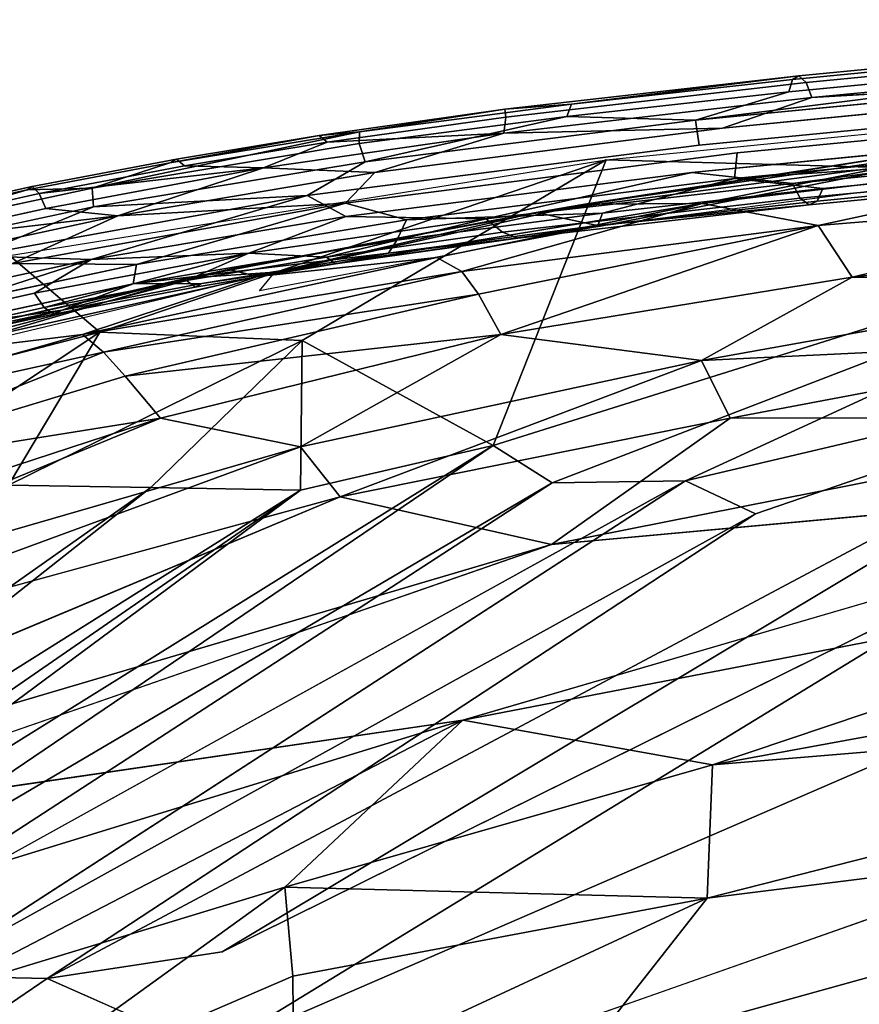
# Model space of a CAD drawing. Units: inches. Extents: x -14.3 to 14.7, y -14 to 12.2.
# Drawn here: x -2.1 to -0.6, y 9.7 to 11.5 of the extents above; entities that cross this region are included whole.
import ezdxf

# ---------------------------------------------------------------- set-up
doc = ezdxf.new("R2010")
doc.units = ezdxf.units.IN
doc.header["$MEASUREMENT"] = 0
for name, color, linetype in [('SEAT-BASE', 5, 'Continuous'), ('SEAT-FABRIC', 5, 'Continuous'), ('SEAT-SHELL', 5, 'Continuous'), ('SEAT-WELT', 5, 'Continuous')]:
    doc.layers.add(name, color=color, linetype=linetype)

msp = doc.modelspace()

# ---------------------------------------------------------------- linework, layer by layer
at = {"layer": 'SEAT-BASE'}
for points in [[(-0.2304, 1.2936, 9.0972), (-3.5797, 11.3819, 4.6198), (-3.4847, 11.384, 4.5505), (-0.0973, 1.3017, 8.9559)], [(-0.0973, 1.3017, 8.9559), (-3.4847, 11.384, 4.5505), (-3.4138, 11.3686, 4.4577), (-0.0105, 1.2954, 8.7814)], [(-0.4078, 1.2531, 9.1589), (-3.6908, 11.357, 4.6468), (-3.5797, 11.3819, 4.6198), (-0.2304, 1.2936, 9.0972)], [(-0.0105, 1.2954, 8.7814), (-3.4138, 11.3686, 4.4577), (-3.3667, 11.3406, 4.3532), (0.0375, 1.2859, 8.5925)], [(-3.6908, 11.357, 4.6468), (-0.4078, 1.2531, 9.1589), (-0.5752, 1.1816, 9.0972), (-3.7953, 11.3118, 4.6198)], [(0.0375, 1.2859, 8.5925), (-3.3667, 11.3406, 4.3532), (-3.3422, 11.3033, 4.2439), (0.0519, 1.278, 8.3979)], [(-3.7953, 11.3118, 4.6198), (-0.5752, 1.1816, 9.0972), (-0.6876, 1.1098, 8.9559), (-3.8734, 11.2577, 4.5505)], [(0.0519, 1.278, 8.3979), (-3.3422, 11.3033, 4.2439), (-3.3401, 11.2587, 4.1346), (0.0356, 1.2727, 8.2034)], [(0.0356, 1.2727, 8.2034), (-3.3401, 11.2587, 4.1346), (-3.3618, 11.2083, 4.0302), (-0.0112, 1.2684, 8.0138)], [(-3.8734, 11.2577, 4.5505), (-0.6876, 1.1098, 8.9559), (-0.7529, 1.0575, 8.7814), (-3.9217, 11.2036, 4.4577)], [(-0.0112, 1.2684, 8.0138), (-3.3618, 11.2083, 4.0302), (-3.41, 11.1542, 3.9373), (-0.0915, 1.2601, 7.8362)], [(-3.9217, 11.2036, 4.4577), (-0.7529, 1.0575, 8.7814), (-0.7873, 1.0179, 8.5924), (-3.9433, 11.1532, 4.3532)], [(-3.9433, 11.1532, 4.3532), (-0.7873, 1.0179, 8.5924), (-0.7944, 1.003, 8.3979), (-3.9413, 11.1086, 4.2439)], [(-0.0915, 1.2601, 7.8362), (-3.41, 11.1542, 3.9373), (-3.4881, 11.1001, 3.868), (-0.2143, 1.237, 7.6872)], [(-3.9413, 11.1086, 4.2439), (-0.7944, 1.003, 8.3979), (-0.778, 1.0084, 8.2034), (-3.9167, 11.0713, 4.1346)], [(-0.2143, 1.237, 7.6872), (-3.4881, 11.1001, 3.868), (-3.5926, 11.0549, 3.841), (-0.3864, 1.1871, 7.6191)], [(-3.9167, 11.0713, 4.1346), (-0.778, 1.0084, 8.2034), (-0.7376, 1.0323, 8.0139), (-3.8696, 11.0433, 4.0302)], [(-3.7038, 11.03, 3.868), (-0.5549, 1.1263, 7.6873), (-0.3864, 1.1871, 7.6191), (-3.5926, 11.0549, 3.841)], [(-3.8696, 11.0433, 4.0302), (-0.7376, 1.0323, 8.0139), (-0.6678, 1.0729, 7.8362), (-3.7987, 11.0279, 3.9373)], [(-3.7987, 11.0279, 3.9373), (-0.6678, 1.0729, 7.8362), (-0.5549, 1.1263, 7.6873), (-3.7038, 11.03, 3.868)]]:
    msp.add_3dface(points, dxfattribs=at)
at = {"layer": 'SEAT-FABRIC'}
for points in [[(-1.1412, 11.164, 27.9387), (-1.0527, 11.1792, 28.142), (-0.3339, 11.2904, 27.837)], [(-0.3926, 11.2627, 27.69), (-1.1412, 11.164, 27.9387), (-0.3339, 11.2904, 27.837)], [(-0.3339, 11.2904, 27.837), (-1.0527, 11.1792, 28.142), (-0.3249, 11.2831, 28.0013)], [(-1.0527, 11.1792, 28.142), (-0.8397, 11.1803, 28.2431), (-0.3249, 11.2831, 28.0013)], [(-0.3249, 11.2831, 28.0013), (-0.8397, 11.1803, 28.2431), (0.0358, 11.2841, 28.0462)], [(-0.8397, 11.1803, 28.2431), (-0.6291, 11.1406, 28.318), (0.0358, 11.2841, 28.0462)], [(0.0358, 11.2841, 28.0462), (-0.6291, 11.1406, 28.318), (0.0708, 11.1979, 28.1607)], [(-1.0242, 11.1393, 27.6786), (-1.1412, 11.164, 27.9387), (-0.3926, 11.2627, 27.69)], [(-0.1905, 11.2469, 27.4651), (-1.0242, 11.1393, 27.6786), (-0.3926, 11.2627, 27.69)], [(-0.6291, 11.1406, 28.318), (-0.5672, 11.0467, 28.3937), (0.0708, 11.1979, 28.1607)], [(0.0708, 11.1979, 28.1607), (-0.5672, 11.0467, 28.3937), (0.1362, 11.1257, 28.1968)], [(-1.6989, 11.061, 28.2616), (-1.0527, 11.1792, 28.142), (-1.1412, 11.164, 27.9387)], [(-1.6989, 11.061, 28.2616), (-1.6462, 11.0478, 28.3757), (-1.0527, 11.1792, 28.142)], [(-1.6462, 11.0478, 28.3757), (-0.8397, 11.1803, 28.2431), (-1.0527, 11.1792, 28.142)], [(-1.6462, 11.0478, 28.3757), (-1.3214, 11.0826, 28.3878), (-0.8397, 11.1803, 28.2431)], [(-1.3214, 11.0826, 28.3878), (-1.2759, 11.0573, 28.4418), (-0.8397, 11.1803, 28.2431)], [(-1.2759, 11.0573, 28.4418), (-0.6291, 11.1406, 28.318), (-0.8397, 11.1803, 28.2431)], [(-1.7746, 11.0449, 28.094), (-1.6989, 11.061, 28.2616), (-1.1412, 11.164, 27.9387)], [(-1.6156, 11.0559, 27.918), (-1.7746, 11.0449, 28.094), (-1.1412, 11.164, 27.9387)], [(-1.6156, 11.0559, 27.918), (-1.1412, 11.164, 27.9387), (-1.0242, 11.1393, 27.6786)], [(-1.6433, 11.0222, 27.8045), (-1.6156, 11.0559, 27.918), (-1.0242, 11.1393, 27.6786)], [(-1.2759, 11.0573, 28.4418), (-1.2461, 11.0159, 28.497), (-0.6291, 11.1406, 28.318)], [(-1.2461, 11.0159, 28.497), (-1.205, 10.9431, 28.5585), (-0.6291, 11.1406, 28.318)], [(-1.205, 10.9431, 28.5585), (-0.5672, 11.0467, 28.3937), (-0.6291, 11.1406, 28.318)], [(0.1362, 11.1257, 28.1968), (-0.5672, 11.0467, 28.3937), (-0.0406, 11.0391, 28.2788)], [(-1.6462, 11.0478, 28.3757), (-1.9649, 10.9429, 28.5307), (-1.3214, 11.0826, 28.3878)], [(-1.3214, 11.0826, 28.3878), (-1.9649, 10.9429, 28.5307), (-1.2759, 11.0573, 28.4418)], [(-2.2156, 10.9444, 28.2841), (-2.3081, 10.9008, 28.4759), (-1.6989, 11.061, 28.2616)], [(-1.6989, 11.061, 28.2616), (-2.3081, 10.9008, 28.4759), (-1.6462, 11.0478, 28.3757)], [(-1.6462, 11.0478, 28.3757), (-2.3081, 10.9008, 28.4759), (-1.9649, 10.9429, 28.5307)], [(-1.6156, 11.0559, 27.918), (-2.2753, 10.8986, 28.0358), (-1.7746, 11.0449, 28.094)], [(-2.2753, 10.8986, 28.0358), (-2.2498, 10.9241, 28.1354), (-1.7746, 11.0449, 28.094)], [(-2.2498, 10.9241, 28.1354), (-2.2156, 10.9444, 28.2841), (-1.7746, 11.0449, 28.094)], [(-1.7746, 11.0449, 28.094), (-2.2156, 10.9444, 28.2841), (-1.6989, 11.061, 28.2616)], [(-1.9649, 10.9429, 28.5307), (-1.9269, 10.9109, 28.595), (-1.2759, 11.0573, 28.4418)], [(-1.2759, 11.0573, 28.4418), (-1.9269, 10.9109, 28.595), (-1.2461, 11.0159, 28.497)], [(-1.205, 10.9431, 28.5585), (-0.8409, 10.8956, 28.5137), (-0.5672, 11.0467, 28.3937)], [(-0.5672, 11.0467, 28.3937), (-0.8409, 10.8956, 28.5137), (-0.0406, 11.0391, 28.2788)], [(-0.0406, 11.0391, 28.2788), (-0.8409, 10.8956, 28.5137), (-0.0306, 10.9344, 28.2971)], [(-1.9269, 10.9109, 28.595), (-1.8874, 10.8672, 28.6527), (-1.2461, 11.0159, 28.497)], [(-1.2461, 11.0159, 28.497), (-1.8874, 10.8672, 28.6527), (-1.205, 10.9431, 28.5585)], [(-2.5944, 10.7639, 28.6819), (-1.9649, 10.9429, 28.5307), (-2.3081, 10.9008, 28.4759)], [(-2.5944, 10.7639, 28.6819), (-1.9269, 10.9109, 28.595), (-1.9649, 10.9429, 28.5307)], [(-1.8874, 10.8672, 28.6527), (-1.8234, 10.7909, 28.7149), (-1.205, 10.9431, 28.5585)], [(-1.205, 10.9431, 28.5585), (-1.8234, 10.7909, 28.7149), (-1.5689, 10.7391, 28.704)], [(-1.5689, 10.7391, 28.704), (-0.8409, 10.8956, 28.5137), (-1.205, 10.9431, 28.5585)], [(-0.8409, 10.8956, 28.5137), (-0.7886, 10.7911, 28.5182), (-0.0306, 10.9344, 28.2971)], [(-0.0306, 10.9344, 28.2971), (-0.7886, 10.7911, 28.5182), (0.0531, 10.7925, 28.2653)], [(-2.5944, 10.7639, 28.6819), (-2.4923, 10.684, 28.8046), (-1.9269, 10.9109, 28.595)], [(-2.4923, 10.684, 28.8046), (-1.8874, 10.8672, 28.6527), (-1.9269, 10.9109, 28.595)], [(-1.5689, 10.7391, 28.704), (-1.4968, 10.6482, 28.7077), (-0.8409, 10.8956, 28.5137)], [(-1.4968, 10.6482, 28.7077), (-0.7886, 10.7911, 28.5182), (-0.8409, 10.8956, 28.5137)], [(-2.4923, 10.684, 28.8046), (-1.8234, 10.7909, 28.7149), (-1.8874, 10.8672, 28.6527)], [(-2.8456, 10.3699, 29.0096), (-1.5689, 10.7391, 28.704), (-1.8234, 10.7909, 28.7149)], [(-2.7096, 10.5009, 28.9374), (-2.8456, 10.3699, 29.0096), (-1.8234, 10.7909, 28.7149)], [(-2.4923, 10.684, 28.8046), (-2.7096, 10.5009, 28.9374), (-1.8234, 10.7909, 28.7149)], [(-1.4968, 10.6482, 28.7077), (-1.1135, 10.5619, 28.5992), (-0.7886, 10.7911, 28.5182)], [(-0.7886, 10.7911, 28.5182), (-1.1135, 10.5619, 28.5992), (0.0531, 10.7925, 28.2653)], [(0.0531, 10.7925, 28.2653), (-1.1135, 10.5619, 28.5992), (0.2453, 10.686, 28.1737)], [(-2.8456, 10.3699, 29.0096), (-2.7414, 10.3087, 29.0099), (-1.5689, 10.7391, 28.704)], [(-2.7414, 10.3087, 29.0099), (-1.4968, 10.6482, 28.7077), (-1.5689, 10.7391, 28.704)], [(0.2453, 10.686, 28.1737), (-1.2744, 10.2429, 28.5507), (0.3601, 10.5589, 28.08)], [(-3.1168, 9.9699, 29.111), (-1.1135, 10.5619, 28.5992), (-1.4968, 10.6482, 28.7077)], [(-3.1168, 9.9699, 29.111), (-2.5855, 10.0508, 28.9574), (-1.1135, 10.5619, 28.5992)], [(0.3601, 10.5589, 28.08), (-1.2744, 10.2429, 28.5507), (-0.8207, 10.1615, 28.3139)], [(0.3601, 10.5589, 28.08), (-0.8207, 10.1615, 28.3139), (0.6013, 10.4223, 27.8992)], [(0.6013, 10.4223, 27.8992), (-0.8207, 10.1615, 28.3139), (0.5796, 10.2785, 27.7883)], [(-0.8304, 9.9198, 28.1045), (0.6458, 10.1046, 27.5717), (0.5796, 10.2785, 27.7883)], [(-0.8207, 10.1615, 28.3139), (-0.8304, 9.9198, 28.1045), (0.5796, 10.2785, 27.7883)], [(-2.2797, 9.9339, 28.7981), (-1.2744, 10.2429, 28.5507), (-2.5855, 10.0508, 28.9574)], [(-2.2797, 9.9339, 28.7981), (-2.2296, 9.7475, 28.6544), (-1.2744, 10.2429, 28.5507)], [(-2.2296, 9.7475, 28.6544), (-1.5976, 9.94, 28.4985), (-1.2744, 10.2429, 28.5507)], [(-1.2744, 10.2429, 28.5507), (-1.5976, 9.94, 28.4985), (-0.8207, 10.1615, 28.3139)], [(-0.8207, 10.1615, 28.3139), (-1.5976, 9.94, 28.4985), (-0.8304, 9.9198, 28.1045)], [(-0.8304, 9.9198, 28.1045), (-1.0564, 9.6324, 27.8914), (0.6458, 10.1046, 27.5717)], [(-0.5379, 9.6108, 27.5641), (0.6458, 10.1046, 27.5717), (-1.0564, 9.6324, 27.8914)], [(-2.2296, 9.7475, 28.6544), (-2.1751, 9.5228, 28.4189), (-1.5976, 9.94, 28.4985)], [(-2.1751, 9.5228, 28.4189), (-1.583, 9.7781, 28.3468), (-1.5976, 9.94, 28.4985)], [(-1.5976, 9.94, 28.4985), (-1.583, 9.7781, 28.3468), (-0.8304, 9.9198, 28.1045)], [(-1.583, 9.7781, 28.3468), (-1.5809, 9.5716, 28.1218), (-0.8304, 9.9198, 28.1045)], [(-0.8304, 9.9198, 28.1045), (-1.5809, 9.5716, 28.1218), (-1.0564, 9.6324, 27.8914)], [(-2.1751, 9.5228, 28.4189), (-1.5809, 9.5716, 28.1218), (-1.583, 9.7781, 28.3468)]]:
    msp.add_3dface(points, dxfattribs=at)
for points, invisible_edges in [([(0.2453, 10.686, 28.1737), (-2.5855, 10.0508, 28.9574), (-1.2744, 10.2429, 28.5507)], 1), ([(-1.1135, 10.5619, 28.5992), (-2.5855, 10.0508, 28.9574), (0.2453, 10.686, 28.1737)], 2), ([(-2.7414, 10.3087, 29.0099), (-3.8615, 9.7582, 29.303), (-1.4968, 10.6482, 28.7077)], 2), ([(-3.8615, 9.7582, 29.303), (-3.1168, 9.9699, 29.111), (-1.4968, 10.6482, 28.7077)], 12)]:
    msp.add_3dface(points, dxfattribs=dict(at, invisible_edges=invisible_edges))
at = {"layer": 'SEAT-SHELL'}
for points in [[(-1.0137, 11.2599, 27.9895), (0.8148, 11.4413, 27.439), (0.3157, 11.2231, 27.0094)], [(-1.0137, 11.2599, 27.9895), (-1.9331, 10.947, 27.5772), (-2.0974, 11.086, 28.3118)], [(-1.0137, 11.2599, 27.9895), (-1.5658, 10.9322, 27.1646), (-1.9331, 10.947, 27.5772)], [(-1.2194, 10.7416, 26.1772), (-1.5658, 10.9322, 27.1646), (-1.0137, 11.2599, 27.9895)], [(-1.2194, 10.7416, 26.1772), (-1.0137, 11.2599, 27.9895), (0.3157, 11.2231, 27.0094)], [(-1.1119, 10.6739, 25.8655), (-1.2194, 10.7416, 26.1772), (0.3157, 11.2231, 27.0094)], [(-0.8699, 10.6773, 25.7193), (-1.1119, 10.6739, 25.8655), (0.3157, 11.2231, 27.0094)], [(-0.8699, 10.6773, 25.7193), (0.3157, 11.2231, 27.0094), (0.0938, 10.904, 26.0205)], [(-2.3627, 10.8356, 27.6383), (-2.0974, 11.086, 28.3118), (-1.9331, 10.947, 27.5772)], [(-2.3491, 10.6713, 26.9919), (-2.3627, 10.8356, 27.6383), (-1.9331, 10.947, 27.5772)], [(-2.0994, 10.6694, 26.6964), (-2.3491, 10.6713, 26.9919), (-1.9331, 10.947, 27.5772)], [(-2.0994, 10.6694, 26.6964), (-1.9331, 10.947, 27.5772), (-1.5658, 10.9322, 27.1646)], [(-1.8409, 10.6649, 26.4181), (-2.0994, 10.6694, 26.6964), (-1.5658, 10.9322, 27.1646)], [(-1.5688, 10.6605, 26.1607), (-1.8409, 10.6649, 26.4181), (-1.5658, 10.9322, 27.1646)], [(-1.5688, 10.6605, 26.1607), (-1.5658, 10.9322, 27.1646), (-1.2194, 10.7416, 26.1772)], [(-1.7112, 9.8226, 22.8396), (-2.0291, 9.7739, 22.9649), (0.0938, 10.904, 26.0205)], [(-2.0291, 9.7739, 22.9649), (-0.7427, 10.6173, 25.4181), (0.0938, 10.904, 26.0205)], [(-1.7112, 9.8226, 22.8396), (0.0938, 10.904, 26.0205), (-0.2421, 10.5494, 24.8663)], [(-0.7427, 10.6173, 25.4181), (-0.8699, 10.6773, 25.7193), (0.0938, 10.904, 26.0205)], [(-2.7226, 9.8062, 24.1333), (-1.5688, 10.6605, 26.1607), (-1.2194, 10.7416, 26.1772)], [(-2.6865, 9.7474, 23.8038), (-2.7226, 9.8062, 24.1333), (-1.2194, 10.7416, 26.1772)], [(-2.6865, 9.7474, 23.8038), (-1.2194, 10.7416, 26.1772), (-1.1119, 10.6739, 25.8655)], [(-0.3385, 9.7068, 21.4796), (-1.3231, 9.6056, 21.5759), (1.8438, 10.7192, 24.3768)], [(-3.0936, 9.7826, 24.6983), (-2.0994, 10.6694, 26.6964), (-1.8409, 10.6649, 26.4181)], [(-2.4798, 9.7859, 23.6449), (-2.6865, 9.7474, 23.8038), (-1.1119, 10.6739, 25.8655)], [(-2.4798, 9.7859, 23.6449), (-1.1119, 10.6739, 25.8655), (-0.8699, 10.6773, 25.7193)], [(-2.2587, 9.779, 23.287), (-0.8699, 10.6773, 25.7193), (-0.7427, 10.6173, 25.4181)], [(-2.9301, 9.8061, 24.4956), (-3.0936, 9.7826, 24.6983), (-1.8409, 10.6649, 26.4181)], [(-2.9301, 9.8061, 24.4956), (-1.8409, 10.6649, 26.4181), (-1.5688, 10.6605, 26.1607)], [(-2.8873, 9.7501, 24.1725), (-2.9301, 9.8061, 24.4956), (-1.5688, 10.6605, 26.1607)], [(-2.7226, 9.8062, 24.1333), (-2.8873, 9.7501, 24.1725), (-1.5688, 10.6605, 26.1607)], [(-2.0291, 9.7739, 22.9649), (-2.2587, 9.779, 23.287), (-0.7427, 10.6173, 25.4181)], [(-2.5755, 9.4019, 21.9904), (-2.2587, 9.779, 23.287), (-2.0291, 9.7739, 22.9649)], [(-2.5755, 9.4019, 21.9904), (-2.0291, 9.7739, 22.9649), (-1.7293, 9.6416, 22.04)], [(-0.6078, 9.1774, 19.8816), (-1.2636, 9.2524, 20.305), (1.2545, 9.7718, 21.1026)], [(-1.2636, 9.2524, 20.305), (-0.3385, 9.7068, 21.4796), (1.2545, 9.7718, 21.1026)], [(1.5497, 9.4808, 20.1798), (-0.6078, 9.1774, 19.8816), (1.2545, 9.7718, 21.1026)]]:
    msp.add_3dface(points, dxfattribs=at)
for points, invisible_edges in [([(-1.3231, 9.6056, 21.5759), (-1.7293, 9.6416, 22.04), (0.9721, 10.8109, 25.2336)], 12), ([(-1.7293, 9.6416, 22.04), (-0.2421, 10.5494, 24.8663), (0.9721, 10.8109, 25.2336)], 2), ([(-1.3231, 9.6056, 21.5759), (0.9721, 10.8109, 25.2336), (1.8438, 10.7192, 24.3768)], 3), ([(-2.2587, 9.779, 23.287), (-2.4798, 9.7859, 23.6449), (-0.8699, 10.6773, 25.7193)], 1), ([(-1.7293, 9.6416, 22.04), (-1.7112, 9.8226, 22.8396), (-0.2421, 10.5494, 24.8663)], 1), ([(-1.7293, 9.6416, 22.04), (-2.0291, 9.7739, 22.9649), (-1.7112, 9.8226, 22.8396)], 12)]:
    msp.add_3dface(points, dxfattribs=dict(at, invisible_edges=invisible_edges))
at = {"layer": 'SEAT-WELT'}
for points, invisible_edges in [([(-0.6754, 11.4058, 27.8457), (-0.6639, 11.4125, 27.8918), (0.3899, 11.5142, 27.576)], 12), ([(0.3752, 11.5071, 27.5309), (-0.6754, 11.4058, 27.8457), (0.3899, 11.5142, 27.576)], 2), ([(0.3899, 11.5142, 27.576), (-0.6639, 11.4125, 27.8918), (0.4081, 11.5022, 27.6188)], 2), ([(0.3647, 11.4844, 27.4944), (-0.6822, 11.3834, 27.808), (0.3752, 11.5071, 27.5309)], 2), ([(-0.6822, 11.3834, 27.808), (-0.6754, 11.4058, 27.8457), (0.3752, 11.5071, 27.5309)], 12), ([(-0.6639, 11.4125, 27.8918), (-0.6508, 11.4, 27.9361), (0.4081, 11.5022, 27.6188)], 12), ([(0.4081, 11.5022, 27.6188), (-0.6508, 11.4, 27.9361), (0.6659, 11.4997, 27.5777)], 2), ([(-0.6508, 11.4, 27.9361), (-0.6406, 11.3728, 27.9697), (0.6659, 11.4997, 27.5777)], 12), ([(0.6659, 11.4997, 27.5777), (-0.6406, 11.3728, 27.9697), (0.413, 11.4357, 27.6777)], 12), ([(-0.8454, 11.2864, 27.8156), (-0.852, 11.3318, 27.8306), (0.3587, 11.4493, 27.4681)], 12), ([(0.3563, 11.403, 27.4558), (-0.8454, 11.2864, 27.8156), (0.3587, 11.4493, 27.4681)], 2), ([(0.413, 11.4357, 27.6777), (-0.8028, 11.3175, 28.0419), (0.426, 11.3892, 27.6811)], 14), ([(-0.6639, 11.4125, 27.8918), (-1.1978, 11.3516, 28.0521), (-0.6508, 11.4, 27.9361)], 2), ([(-1.0853, 11.3384, 27.929), (-1.0768, 11.3609, 27.9661), (-0.6754, 11.4058, 27.8457)], 12), ([(-0.6822, 11.3834, 27.808), (-1.0853, 11.3384, 27.929), (-0.6754, 11.4058, 27.8457)], 2), ([(-0.8584, 11.2371, 27.8268), (-0.8454, 11.2864, 27.8156), (0.3563, 11.403, 27.4558)], 13), ([(0.3555, 11.3551, 27.4633), (-0.8584, 11.2371, 27.8268), (0.3563, 11.403, 27.4558)], 14), ([(-1.1978, 11.3516, 28.0521), (-1.1962, 11.3375, 28.1), (-0.6508, 11.4, 27.9361)], 12), ([(-0.6508, 11.4, 27.9361), (-1.1962, 11.3375, 28.1), (-0.6406, 11.3728, 27.9697)], 2), ([(-0.8028, 11.3175, 28.0419), (-0.7764, 11.2725, 28.0411), (0.426, 11.3892, 27.6811)], 13), ([(0.426, 11.3892, 27.6811), (-0.7764, 11.2725, 28.0411), (0.4294, 11.3434, 27.667)], 2), ([(-1.1962, 11.3375, 28.1), (-1.1998, 11.3085, 28.1377), (-0.6406, 11.3728, 27.9697)], 12), ([(-1.1978, 11.3516, 28.0521), (-1.5349, 11.3042, 28.1534), (-1.1962, 11.3375, 28.1)], 2), ([(-1.4624, 11.2892, 28.0427), (-1.4619, 11.3106, 28.0822), (-1.0768, 11.3609, 27.9661)], 12), ([(-1.0853, 11.3384, 27.929), (-1.4624, 11.2892, 28.0427), (-1.0768, 11.3609, 27.9661)], 2), ([(0.6296, 11.3435, 27.4042), (-0.6759, 11.2168, 27.7959), (0.3555, 11.3551, 27.4633)], 12), ([(-1.5567, 11.1951, 28.0297), (-1.4517, 11.2565, 28.0113), (-0.852, 11.3318, 27.8306)], 12), ([(-0.8454, 11.2864, 27.8156), (-1.5567, 11.1951, 28.0297), (-0.852, 11.3318, 27.8306)], 2), ([(-1.5349, 11.3042, 28.1534), (-1.5206, 11.2917, 28.1975), (-1.1962, 11.3375, 28.1)], 12), ([(-0.7764, 11.2725, 28.0411), (-0.7808, 11.2259, 28.0294), (0.4294, 11.3434, 27.667)], 12), ([(-0.6615, 11.1901, 27.8282), (-0.6759, 11.2168, 27.7959), (0.6296, 11.3435, 27.4042)], 12), ([(0.396, 11.2922, 27.5113), (-0.6615, 11.1901, 27.8282), (0.6296, 11.3435, 27.4042)], 2), ([(-0.8028, 11.3175, 28.0419), (-1.4343, 11.2369, 28.232), (-0.7764, 11.2725, 28.0411)], 14), ([(-1.5349, 11.3042, 28.1534), (-1.7942, 11.2613, 28.23), (-1.5206, 11.2917, 28.1975)], 2), ([(0.4263, 11.3086, 27.6397), (-0.6207, 11.2077, 27.9534), (0.4192, 11.2862, 27.6022)], 2), ([(-1.9448, 11.1746, 28.157), (-1.9474, 11.2083, 28.1859), (-1.4624, 11.2892, 28.0427)], 12), ([(-1.4517, 11.2565, 28.0113), (-1.9448, 11.1746, 28.157), (-1.4624, 11.2892, 28.0427)], 2), ([(-1.7942, 11.2613, 28.23), (-1.7798, 11.2488, 28.274), (-1.5206, 11.2917, 28.1975)], 12), ([(-1.4867, 11.1569, 28.016), (-1.5567, 11.1951, 28.0297), (-0.8454, 11.2864, 27.8156)], 12), ([(-0.8584, 11.2371, 27.8268), (-1.4867, 11.1569, 28.016), (-0.8454, 11.2864, 27.8156)], 14), ([(-0.6457, 11.1779, 27.8717), (-0.6615, 11.1901, 27.8282), (0.396, 11.2922, 27.5113)], 12), ([(0.408, 11.2795, 27.556), (-0.6457, 11.1779, 27.8717), (0.396, 11.2922, 27.5113)], 2), ([(-0.631, 11.1849, 27.9168), (-0.6457, 11.1779, 27.8717), (0.408, 11.2795, 27.556)], 12), ([(-0.6207, 11.2077, 27.9534), (-0.631, 11.1849, 27.9168), (0.4192, 11.2862, 27.6022)], 12), ([(0.4192, 11.2862, 27.6022), (-0.631, 11.1849, 27.9168), (0.408, 11.2795, 27.556)], 2), ([(-2.0655, 11.2051, 28.2602), (-2.056, 11.2114, 28.3068), (-1.7942, 11.2613, 28.23)], 12), ([(-1.8065, 11.2545, 28.1842), (-2.0655, 11.2051, 28.2602), (-1.7942, 11.2613, 28.23)], 2), ([(-1.7942, 11.2613, 28.23), (-2.056, 11.2114, 28.3068), (-1.7798, 11.2488, 28.274)], 2), ([(-1.4343, 11.2369, 28.232), (-1.4871, 11.1812, 28.255), (-0.7764, 11.2725, 28.0411)], 12), ([(-0.7764, 11.2725, 28.0411), (-1.4871, 11.1812, 28.255), (-0.7808, 11.2259, 28.0294)], 2), ([(-2.056, 11.2114, 28.3068), (-2.0434, 11.1985, 28.3514), (-1.7798, 11.2488, 28.274)], 12), ([(-1.4871, 11.1812, 28.255), (-1.3768, 11.1511, 28.209), (-0.7808, 11.2259, 28.0294)], 12), ([(-2.3472, 11.0886, 28.2748), (-2.3511, 11.1219, 28.3041), (-1.9474, 11.2083, 28.1859)], 12), ([(-2.0655, 11.2051, 28.2602), (-2.3472, 11.1435, 28.3426), (-2.056, 11.2114, 28.3068)], 2), ([(-2.3472, 11.1435, 28.3426), (-2.337, 11.1498, 28.3891), (-2.056, 11.2114, 28.3068)], 12), ([(-1.9448, 11.1746, 28.157), (-2.3472, 11.0886, 28.2748), (-1.9474, 11.2083, 28.1859)], 2), ([(-2.056, 11.2114, 28.3068), (-2.337, 11.1498, 28.3891), (-2.0434, 11.1985, 28.3514)], 2), ([(-1.202, 11.1283, 27.9906), (-1.2324, 11.1528, 27.9631), (-0.6759, 11.2168, 27.7959)], 12), ([(-0.6615, 11.1901, 27.8282), (-1.202, 11.1283, 27.9906), (-0.6759, 11.2168, 27.7959)], 2), ([(-0.6207, 11.2077, 27.9534), (-1.0208, 11.163, 28.0734), (-0.631, 11.1849, 27.9168)], 2), ([(-2.337, 11.1498, 28.3891), (-2.323, 11.1371, 28.4332), (-2.0434, 11.1985, 28.3514)], 12), ([(-2.0434, 11.1985, 28.3514), (-2.323, 11.1371, 28.4332), (-2.0314, 11.1714, 28.3844)], 2), ([(-1.1743, 11.1176, 28.0305), (-1.202, 11.1283, 27.9906), (-0.6615, 11.1901, 27.8282)], 12), ([(-0.6457, 11.1779, 27.8717), (-1.1743, 11.1176, 28.0305), (-0.6615, 11.1901, 27.8282)], 2), ([(-2.323, 11.1371, 28.4332), (-2.3095, 11.1102, 28.4657), (-2.0314, 11.1714, 28.3844)], 12), ([(-1.0208, 11.163, 28.0734), (-1.0293, 11.1404, 28.0362), (-0.631, 11.1849, 27.9168)], 12), ([(-1.0208, 11.163, 28.0734), (-1.3942, 11.1142, 28.186), (-1.0293, 11.1404, 28.0362)], 2), ([(-1.3768, 11.1511, 28.209), (-1.867, 11.0697, 28.3538), (-1.3942, 11.1142, 28.186)], 2), ([(-1.3942, 11.1142, 28.186), (-1.4091, 11.0907, 28.1508), (-1.0293, 11.1404, 28.0362)], 12), ([(-1.5057, 11.0709, 28.1301), (-1.522, 11.0831, 28.0867), (-1.202, 11.1283, 27.9906)], 12), ([(-1.1743, 11.1176, 28.0305), (-1.5057, 11.0709, 28.1301), (-1.202, 11.1283, 27.9906)], 2), ([(-1.867, 11.0697, 28.3538), (-1.8727, 11.0345, 28.3273), (-1.3942, 11.1142, 28.186)], 12), ([(-1.7605, 11.0288, 28.2053), (-1.7757, 11.0411, 28.1616), (-1.522, 11.0831, 28.0867)], 12), ([(-1.5057, 11.0709, 28.1301), (-1.7605, 11.0288, 28.2053), (-1.522, 11.0831, 28.0867)], 2), ([(-1.867, 11.0697, 28.3538), (-2.2657, 10.9845, 28.4705), (-1.8727, 11.0345, 28.3273)], 2), ([(-2.2657, 10.9845, 28.4705), (-2.2698, 10.9494, 28.4436), (-1.8727, 11.0345, 28.3273)], 12), ([(-2.0166, 10.9799, 28.2805), (-2.0343, 10.9917, 28.2375), (-1.7757, 11.0411, 28.1616)], 12), ([(-1.7605, 11.0288, 28.2053), (-2.0166, 10.9799, 28.2805), (-1.7757, 11.0411, 28.1616)], 2), ([(-2.002, 10.9872, 28.3256), (-2.0166, 10.9799, 28.2805), (-1.7605, 11.0288, 28.2053)], 12), ([(-1.7483, 11.0356, 28.2511), (-2.002, 10.9872, 28.3256), (-1.7605, 11.0288, 28.2053)], 2), ([(-2.3084, 10.9316, 28.3177), (-2.3259, 10.9574, 28.2863), (-2.0519, 11.0177, 28.2061)], 12), ([(-2.0343, 10.9917, 28.2375), (-2.3084, 10.9316, 28.3177), (-2.0519, 11.0177, 28.2061)], 2), ([(-2.2911, 10.9198, 28.3609), (-2.3084, 10.9316, 28.3177), (-2.0343, 10.9917, 28.2375)], 12), ([(-2.0166, 10.9799, 28.2805), (-2.2911, 10.9198, 28.3609), (-2.0343, 10.9917, 28.2375)], 2), ([(-2.2777, 10.9269, 28.4063), (-2.2911, 10.9198, 28.3609), (-2.0166, 10.9799, 28.2805)], 12), ([(-2.002, 10.9872, 28.3256), (-2.2777, 10.9269, 28.4063), (-2.0166, 10.9799, 28.2805)], 2)]:
    msp.add_3dface(points, dxfattribs=dict(at, invisible_edges=invisible_edges))
for points in [[(0.3587, 11.4493, 27.4681), (-0.852, 11.3318, 27.8306), (0.3647, 11.4844, 27.4944)], [(-0.852, 11.3318, 27.8306), (-0.6822, 11.3834, 27.808), (0.3647, 11.4844, 27.4944)], [(-0.6406, 11.3728, 27.9697), (-0.8028, 11.3175, 28.0419), (0.413, 11.4357, 27.6777)], [(-1.0768, 11.3609, 27.9661), (-1.1978, 11.3516, 28.0521), (-0.6639, 11.4125, 27.8918)], [(-0.6754, 11.4058, 27.8457), (-1.0768, 11.3609, 27.9661), (-0.6639, 11.4125, 27.8918)], [(-0.852, 11.3318, 27.8306), (-1.0853, 11.3384, 27.929), (-0.6822, 11.3834, 27.808)], [(-0.6406, 11.3728, 27.9697), (-1.1998, 11.3085, 28.1377), (-0.8028, 11.3175, 28.0419)], [(-1.4619, 11.3106, 28.0822), (-1.5349, 11.3042, 28.1534), (-1.1978, 11.3516, 28.0521)], [(-1.0768, 11.3609, 27.9661), (-1.4619, 11.3106, 28.0822), (-1.1978, 11.3516, 28.0521)], [(-0.6759, 11.2168, 27.7959), (-0.8584, 11.2371, 27.8268), (0.3555, 11.3551, 27.4633)], [(-1.1962, 11.3375, 28.1), (-1.5206, 11.2917, 28.1975), (-1.1998, 11.3085, 28.1377)], [(-1.4517, 11.2565, 28.0113), (-1.4624, 11.2892, 28.0427), (-1.0853, 11.3384, 27.929)], [(-0.852, 11.3318, 27.8306), (-1.4517, 11.2565, 28.0113), (-1.0853, 11.3384, 27.929)], [(0.4294, 11.3434, 27.667), (-0.7808, 11.2259, 28.0294), (0.4263, 11.3086, 27.6397)], [(-1.1998, 11.3085, 28.1377), (-1.4343, 11.2369, 28.232), (-0.8028, 11.3175, 28.0419)], [(-1.9474, 11.2083, 28.1859), (-1.8065, 11.2545, 28.1842), (-1.4619, 11.3106, 28.0822)], [(-1.4624, 11.2892, 28.0427), (-1.9474, 11.2083, 28.1859), (-1.4619, 11.3106, 28.0822)], [(-1.4619, 11.3106, 28.0822), (-1.8065, 11.2545, 28.1842), (-1.5349, 11.3042, 28.1534)], [(-1.8065, 11.2545, 28.1842), (-1.7942, 11.2613, 28.23), (-1.5349, 11.3042, 28.1534)], [(-1.1998, 11.3085, 28.1377), (-1.6363, 11.2451, 28.2684), (-1.4343, 11.2369, 28.232)], [(-1.5206, 11.2917, 28.1975), (-1.6363, 11.2451, 28.2684), (-1.1998, 11.3085, 28.1377)], [(-0.7808, 11.2259, 28.0294), (-0.6207, 11.2077, 27.9534), (0.4263, 11.3086, 27.6397)], [(-1.5206, 11.2917, 28.1975), (-1.7798, 11.2488, 28.274), (-1.6363, 11.2451, 28.2684)], [(-1.9474, 11.2083, 28.1859), (-2.0655, 11.2051, 28.2602), (-1.8065, 11.2545, 28.1842)], [(-1.7798, 11.2488, 28.274), (-2.0434, 11.1985, 28.3514), (-1.6363, 11.2451, 28.2684)], [(-2.0434, 11.1985, 28.3514), (-2.0314, 11.1714, 28.3844), (-1.6363, 11.2451, 28.2684)], [(-1.6363, 11.2451, 28.2684), (-2.0314, 11.1714, 28.3844), (-1.9007, 11.1581, 28.3696)], [(-1.5567, 11.1951, 28.0297), (-1.9448, 11.1746, 28.157), (-1.4517, 11.2565, 28.0113)], [(-1.6363, 11.2451, 28.2684), (-1.9007, 11.1581, 28.3696), (-1.4343, 11.2369, 28.232)], [(-1.4343, 11.2369, 28.232), (-1.9007, 11.1581, 28.3696), (-1.4871, 11.1812, 28.255)], [(-1.2324, 11.1528, 27.9631), (-1.4867, 11.1569, 28.016), (-0.8584, 11.2371, 27.8268)], [(-0.7808, 11.2259, 28.0294), (-1.3768, 11.1511, 28.209), (-1.0208, 11.163, 28.0734)], [(-0.6759, 11.2168, 27.7959), (-1.2324, 11.1528, 27.9631), (-0.8584, 11.2371, 27.8268)], [(-0.7808, 11.2259, 28.0294), (-1.0208, 11.163, 28.0734), (-0.6207, 11.2077, 27.9534)], [(-1.9474, 11.2083, 28.1859), (-2.3511, 11.1219, 28.3041), (-2.0655, 11.2051, 28.2602)], [(-2.3511, 11.1219, 28.3041), (-2.3472, 11.1435, 28.3426), (-2.0655, 11.2051, 28.2602)], [(-1.5567, 11.1951, 28.0297), (-2.1609, 11.0853, 28.2073), (-1.9448, 11.1746, 28.157)], [(-1.9492, 11.0788, 28.1525), (-2.1609, 11.0853, 28.2073), (-1.5567, 11.1951, 28.0297)], [(-1.4867, 11.1569, 28.016), (-1.9492, 11.0788, 28.1525), (-1.5567, 11.1951, 28.0297)], [(-2.1609, 11.0853, 28.2073), (-2.3472, 11.0886, 28.2748), (-1.9448, 11.1746, 28.157)], [(-2.0314, 11.1714, 28.3844), (-2.3095, 11.1102, 28.4657), (-1.9007, 11.1581, 28.3696)], [(-1.4871, 11.1812, 28.255), (-2.0921, 11.0714, 28.4329), (-1.867, 11.0697, 28.3538)], [(-1.9007, 11.1581, 28.3696), (-2.0921, 11.0714, 28.4329), (-1.4871, 11.1812, 28.255)], [(-1.4871, 11.1812, 28.255), (-1.867, 11.0697, 28.3538), (-1.3768, 11.1511, 28.209)], [(-1.0293, 11.1404, 28.0362), (-1.1743, 11.1176, 28.0305), (-0.6457, 11.1779, 27.8717)], [(-0.631, 11.1849, 27.9168), (-1.0293, 11.1404, 28.0362), (-0.6457, 11.1779, 27.8717)], [(-2.3095, 11.1102, 28.4657), (-2.2986, 11.0723, 28.486), (-1.9007, 11.1581, 28.3696)], [(-1.9007, 11.1581, 28.3696), (-2.2986, 11.0723, 28.486), (-2.0921, 11.0714, 28.4329)], [(-1.6629, 11.0902, 28.092), (-1.9492, 11.0788, 28.1525), (-1.4867, 11.1569, 28.016)], [(-1.2324, 11.1528, 27.9631), (-1.6629, 11.0902, 28.092), (-1.4867, 11.1569, 28.016)], [(-1.522, 11.0831, 28.0867), (-1.6629, 11.0902, 28.092), (-1.2324, 11.1528, 27.9631)], [(-1.202, 11.1283, 27.9906), (-1.522, 11.0831, 28.0867), (-1.2324, 11.1528, 27.9631)], [(-1.3768, 11.1511, 28.209), (-1.3942, 11.1142, 28.186), (-1.0208, 11.163, 28.0734)], [(-1.0293, 11.1404, 28.0362), (-1.4091, 11.0907, 28.1508), (-1.1743, 11.1176, 28.0305)], [(-1.4091, 11.0907, 28.1508), (-1.5057, 11.0709, 28.1301), (-1.1743, 11.1176, 28.0305)], [(-1.3942, 11.1142, 28.186), (-1.8727, 11.0345, 28.3273), (-1.4091, 11.0907, 28.1508)], [(-1.9492, 11.0788, 28.1525), (-2.3436, 10.9938, 28.2678), (-2.1609, 11.0853, 28.2073)], [(-1.6629, 11.0902, 28.092), (-2.0519, 11.0177, 28.2061), (-1.9492, 11.0788, 28.1525)], [(-2.0343, 10.9917, 28.2375), (-2.0519, 11.0177, 28.2061), (-1.6629, 11.0902, 28.092)], [(-1.7757, 11.0411, 28.1616), (-2.0343, 10.9917, 28.2375), (-1.6629, 11.0902, 28.092)], [(-1.8727, 11.0345, 28.3273), (-1.7483, 11.0356, 28.2511), (-1.4091, 11.0907, 28.1508)], [(-1.522, 11.0831, 28.0867), (-1.7757, 11.0411, 28.1616), (-1.6629, 11.0902, 28.092)], [(-1.4091, 11.0907, 28.1508), (-1.7483, 11.0356, 28.2511), (-1.5057, 11.0709, 28.1301)], [(-2.3259, 10.9574, 28.2863), (-2.3436, 10.9938, 28.2678), (-1.9492, 11.0788, 28.1525)], [(-2.0519, 11.0177, 28.2061), (-2.3259, 10.9574, 28.2863), (-1.9492, 11.0788, 28.1525)], [(-2.0921, 11.0714, 28.4329), (-2.2657, 10.9845, 28.4705), (-1.867, 11.0697, 28.3538)], [(-1.7483, 11.0356, 28.2511), (-1.7605, 11.0288, 28.2053), (-1.5057, 11.0709, 28.1301)], [(-1.8727, 11.0345, 28.3273), (-2.2698, 10.9494, 28.4436), (-2.002, 10.9872, 28.3256)], [(-1.8727, 11.0345, 28.3273), (-2.002, 10.9872, 28.3256), (-1.7483, 11.0356, 28.2511)], [(-2.2698, 10.9494, 28.4436), (-2.2777, 10.9269, 28.4063), (-2.002, 10.9872, 28.3256)]]:
    msp.add_3dface(points, dxfattribs=at)

doc.saveas('drawing.dxf')
